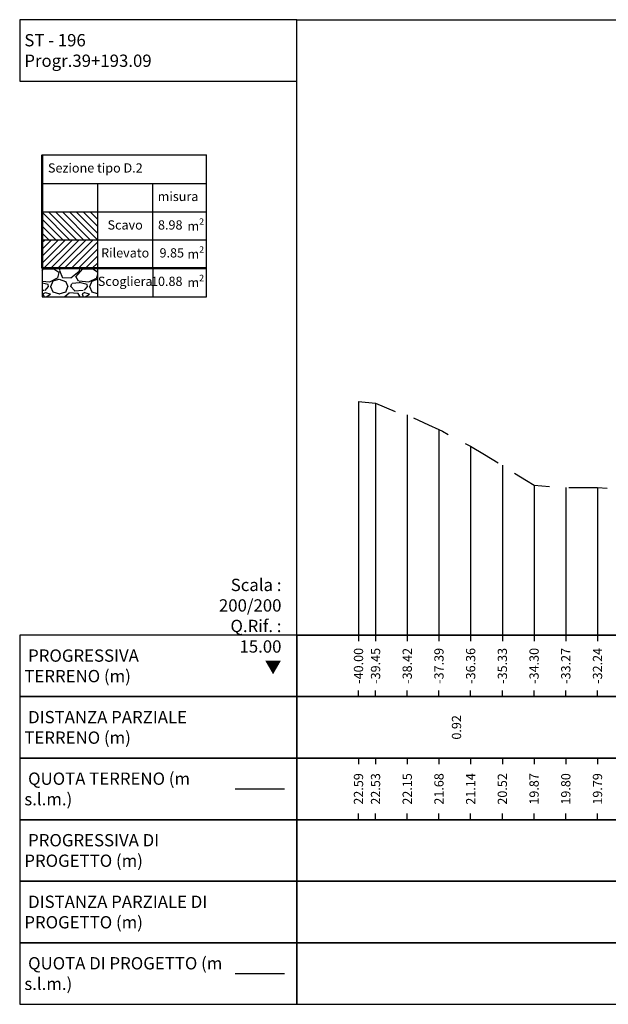
# Model space of a CAD drawing. Units: metres. Extents: x 689342 to 694665, y 4951598 to 4951766.
# Drawn here: x 692845 to 692864, y 4951633 to 4951665 of the extents above; entities that cross this region are included whole.
import ezdxf

# ---------------------------------------------------------------- set-up
doc = ezdxf.new("R2010")
doc.units = ezdxf.units.M
doc.linetypes.add('HIDDEN', pattern=[0.375, 0.25, -0.125])
for name, color, linetype in [('-ART-ARGINE DI PROGETTO', 14, 'Continuous'), ('-ART-SCOTICO', 1, 'HIDDEN'), ('C-ROAD-SCTN-VIEW', 7, 'Continuous'), ('C3D-SEZ-CANDELE', 253, 'HIDDEN'), ('C3D-SEZ-ETICH', 2, 'Continuous'), ('C3D-SEZ-FINCHE', 2, 'Continuous'), ('C3D-SEZ-TAB', 2, 'Continuous')]:
    doc.layers.add(name, color=color, linetype=linetype)
doc.layers.add('-art-calcolo aree', color=7, linetype='Continuous', true_color=0xb6be23)
doc.styles.add('ART_200', font='calibri.ttf', dxfattribs={"width": 0.8, "height": 0.1})

msp = doc.modelspace()

# ---------------------------------------------------------------- hatches: boundary and pattern name
at = {"layer": '-ART-ARGINE DI PROGETTO', "linetype": 'Continuous', "lineweight": -3}
h = msp.add_hatch(dxfattribs=at)
h.set_pattern_fill('GRAVEL', color=256, scale=0.05)
h.set_pattern_definition([(228.0127875, (46978.47303, 2518.44432), (-10.1600000007979, -11.4299999992909), [0.17086072, -16.91524181978]), (184.969741, (46978.35873, 2518.31732), (15.23999999397025, 1.27000007234896), [0.29320236, -29.02702444676]), (132.5104471, (46978.06663, 2518.29192), (12.7000000053637, -13.969999995123), [0.20674076, -20.46736139705]), (267.273689, (46977.57133, 2517.97442), (1.27000000265986, 25.3999999998666), [0.26700226, -26.43321871287]), (292.83365418, (46977.55863, 2517.70772), (-6.3500000005317, 15.2399999997777), [0.26181685, -25.91990387267]), (357.273689, (46977.66023, 2517.46642), (-25.3999999998666, 1.2700000026599), [0.26700226, -26.43321871287]), (37.69424047, (46977.92693, 2517.45372), (-16.50999999926795, -12.7000000009502), [0.35309683, -34.95655765712]), (72.25532837, (46978.20633, 2517.66962), (8.89000000238965, 27.93999999923943), [0.33335976, -33.00262830095]), (121.42956562, (46978.30793, 2517.98712), (-10.16000000144156, 16.509999999113), [0.2679065, -26.52277284936]), (175.2363583, (46978.16823, 2518.21572), (13.9699999997998, -1.2700000021946), [0.30585664, -14.986968475]), (222.3974378, (46977.863432, 2518.241122), (-15.23999999951233, -13.970000000532), [0.39553896, -39.1583862561]), (138.81407483, (46978.82863, 2517.96172), (-8.8899999994668, 7.6200000006196), [0.13500227, -13.36528291217]), (171.4692344, (46978.72703, 2518.05062), (16.5100000004448, -2.5399999971187), [0.25684099, -25.42731949852]), (225, (46978.473, 2518.0887), (-2e-16, -1.27), [0.17960467, -1.6164465542]), (203.19859051, (46978.38413, 2518.24112), (6.350000000173, 2.5399999995547), [0.09672066, -9.57531118445]), (291.80140949, (46978.29523, 2518.20302), (-1.270000000266, 3.809999999911), [0.13678281, -6.702376495]), (30.96375653, (46978.34603, 2518.07602), (3.810000000093, 2.539999999861), [0.22215983, -7.18314907645]), (161.56505118, (46978.53653, 2518.19032), (2.540000000066, -1.269999999867), [0.16064357, -3.8554490584]), (16.389540334, (46977.55863, 2518.20302), (12.7000000000001, 3.8100000000001), [0.225044, -22.27941333627]), (70.34617594, (46977.77453, 2518.26652), (-5.0800000004647, -13.9699999998352), [0.18879947, -18.6911078391]), (293.19859051, (46978.53653, 2518.44432), (-2.5399999995566, 6.3500000001776), [0.19344005, -9.47859179445]), (343.61045967, (46978.61273, 2518.26652), (-12.7000000002661, 3.8099999991114), [0.225044, -22.27941333627]), (339.44395478, (46977.55863, 2517.41562), (-6.35, 2.54), [0.2170176, -10.63386715655]), (294.7751406, (46977.76183, 2517.33942), (-6.3500000075585, 13.9699999965636), [0.18183606, -18.00179669036]), (66.80140949, (46978.54923, 2517.17432), (2.539999999601, 6.3500000001597), [0.19344005, -9.47859179445]), (17.35402464, (46978.62543, 2517.35212), (-16.5099999996715, -5.0800000010662), [0.21289137, -21.0761879901]), (69.44395478, (46977.92693, 2517.17432), (-2.5400000000442, -6.3499999999823), [0.1085088, -10.74237595655]), (101.309932474, (46978.47303, 2517.17432), (-1.27, 5.08), [0.0647573, -6.41099748226]), (165.963756532, (46978.46033, 2517.23782), (3.81, -1.27), [0.26181685, -4.97452729453]), (186.00900596, (46978.20633, 2517.30132), (12.6999999999327, 1.2700000006647), [0.2426335, -24.02068243167]), (303.69006753, (46978.34603, 2517.96172), (-1.270000000176, 2.539999999912), [0.18316194, -4.39588817984]), (353.15722659, (46978.44763, 2517.80932), (21.59000000013284, -2.5399999988697), [0.31977838, -31.6580045325]), (60.9453959, (46978.76513, 2517.77122), (-5.0800000001398, -8.88999999992), [0.13075412, -12.94469615906]), (90, (46978.8286, 2517.8855), (-1.27, 1.27), [0.0762, -1.1938]), (120.25643716, (46978.18093, 2517.33942), (5.0799999993786, -8.8900000003549), [0.17643348, -17.4669703866]), (48.0127875, (46978.09203, 2517.49182), (10.1600000008377, 11.4299999992551), [0.34172144, -16.74438109978]), (0, (46978.3206, 2517.7458), (1.27, 1.27), [0.3302, -0.9398]), (325.3048465, (46978.65083, 2517.74582), (12.7000000048108, -8.8899999931273), [0.20080478, -19.87965836207]), (254.0546041, (46978.81593, 2517.63152), (-1.269999999911, -5.0800000000224), [0.18491454, -9.0608250194]), (207.64597536, (46978.76513, 2517.45372), (-24.1300000008867, -12.6999999983154), [0.30107255, -29.80623221147]), (175.42607874, (46978.49843, 2517.31402), (-16.5099999999994, 1.26999999999974), [0.31851473, -31.53292322812])])
h.paths.add_polyline_path([(692847.465, 4951656.973), (692845.669, 4951656.973), (692845.669, 4951656.047), (692847.465, 4951656.047)])
at = {"layer": '-art-calcolo aree'}
h = msp.add_hatch(dxfattribs=at)
h.set_pattern_fill('ANSI31', color=256, scale=0.05, angle=90)
h.set_pattern_definition([(135, (47453.55863, 2681.13834), (-0.1122532015134, -0.1122532015134), [])])
h.paths.add_polyline_path([(692847.465, 4951658.806), (692845.669, 4951658.806), (692845.669, 4951657.88), (692847.465, 4951657.88)])
at = {"layer": '-art-calcolo aree', "true_color": 0xff5b24}
h = msp.add_hatch(dxfattribs=at)
h.set_pattern_fill('ANSI31', color=20, scale=0.05)
h.set_pattern_definition([(45, (47453.55863, 2681.13834), (-0.1122532015134, 0.1122532015134), [])])
h.paths.add_polyline_path([(692847.465, 4951657.898), (692845.669, 4951657.898), (692845.669, 4951656.973), (692847.465, 4951656.973)])

# ---------------------------------------------------------------- linework, layer by layer
at = {"layer": '-ART-ARGINE DI PROGETTO', "linetype": 'Continuous', "lineweight": -3}
msp.add_line((692851.94, 4951634.052), (692853.54, 4951634.052), dxfattribs=at)
at = {"layer": '-ART-SCOTICO', "lineweight": -3, "ltscale": 5, "flags": 128}
msp.add_lwpolyline([(692855.94, 4951652.639), (692856.493, 4951652.584), (692857.299, 4951652.253), (692857.522, 4951652.206), (692858.211, 4951651.886), (692858.552, 4951651.728), (692858.663, 4951651.674), (692859.581, 4951651.188), (692860.026, 4951650.918), (692860.611, 4951650.573), (692861.39, 4951650.074), (692861.641, 4951649.919), (692862.411, 4951649.855), (692862.67, 4951649.851), (692862.754, 4951649.85), (692863.7, 4951649.843), (692864.118, 4951649.828), (692864.729, 4951649.819), (692865.1, 4951649.81), (692865.759, 4951649.818), (692866.611, 4951649.894), (692866.789, 4951649.915), (692866.846, 4951649.921), (692867.818, 4951650.022), (692868.21, 4951650.055), (692868.848, 4951650.104), (692869.574, 4951650.16), (692869.877, 4951650.199), (692870.811, 4951650.591), (692870.907, 4951650.631), (692870.938, 4951650.65), (692871.937, 4951651.239), (692872.302, 4951651.518), (692872.966, 4951652.026), (692873.666, 4951652.554), (692873.996, 4951652.781), (692875.012, 4951653.343), (692875.025, 4951653.35), (692875.03, 4951653.352), (692876.055, 4951653.74), (692876.394, 4951653.875), (692877.085, 4951654.144), (692877.758, 4951654.414), (692878.114, 4951654.551), (692879.122, 4951654.969), (692879.144, 4951654.978), (692879.212, 4951655.006), (692880.173, 4951655.449), (692880.486, 4951655.592), (692881.203, 4951655.917), (692881.638, 4951656.118), (692882.233, 4951656.393), (692883.214, 4951656.837), (692883.262, 4951656.859), (692883.412, 4951656.917), (692884.292, 4951657.123), (692884.578, 4951657.22)], dxfattribs=at)
at = {"layer": 'C-ROAD-SCTN-VIEW', "color": 3, "linetype": 'Continuous', "lineweight": -3}
msp.add_line((692851.94, 4951640.052), (692853.54, 4951640.052), dxfattribs=at)
at = {"layer": 'C3D-SEZ-CANDELE', "color": 1, "linetype": 'Continuous', "lineweight": -3}
for p, q in [((692855.94, 4951652.639), (692855.94, 4951645.052)), ((692856.493, 4951652.584), (692856.493, 4951645.052)), ((692857.522, 4951652.206), (692857.522, 4951645.052)), ((692858.552, 4951651.728), (692858.552, 4951645.052)), ((692859.581, 4951651.188), (692859.581, 4951645.052)), ((692860.611, 4951650.573), (692860.611, 4951645.052)), ((692861.641, 4951649.919), (692861.641, 4951645.052)), ((692862.67, 4951649.851), (692862.67, 4951645.052)), ((692863.7, 4951649.843), (692863.7, 4951645.052))]:
    msp.add_line(p, q, dxfattribs=at)
at = {"layer": 'C3D-SEZ-FINCHE', "color": 2, "linetype": 'Continuous', "lineweight": -3}
for p, q in [((692855.94, 4951645.052), (692855.94, 4951644.852)), ((692856.493, 4951645.052), (692856.493, 4951644.852)), ((692857.522, 4951645.052), (692857.522, 4951644.852)), ((692858.552, 4951645.052), (692858.552, 4951644.852)), ((692859.581, 4951645.052), (692859.581, 4951644.852)), ((692860.611, 4951645.052), (692860.611, 4951644.852)), ((692861.641, 4951645.052), (692861.641, 4951644.852)), ((692862.67, 4951645.052), (692862.67, 4951644.852)), ((692863.7, 4951645.052), (692863.7, 4951644.852)), ((692855.94, 4951643.052), (692855.94, 4951643.252)), ((692856.493, 4951643.052), (692856.493, 4951643.252)), ((692857.522, 4951643.052), (692857.522, 4951643.252)), ((692858.552, 4951643.052), (692858.552, 4951643.252)), ((692859.581, 4951643.052), (692859.581, 4951643.252)), ((692860.611, 4951643.052), (692860.611, 4951643.252)), ((692861.641, 4951643.052), (692861.641, 4951643.252)), ((692862.67, 4951643.052), (692862.67, 4951643.252)), ((692863.7, 4951643.052), (692863.7, 4951643.252)), ((692855.94, 4951641.052), (692855.94, 4951640.852)), ((692856.493, 4951641.052), (692856.493, 4951640.852)), ((692857.522, 4951641.052), (692857.522, 4951640.852)), ((692858.552, 4951641.052), (692858.552, 4951640.852)), ((692859.581, 4951641.052), (692859.581, 4951640.852)), ((692860.611, 4951641.052), (692860.611, 4951640.852)), ((692861.641, 4951641.052), (692861.641, 4951640.852)), ((692862.67, 4951641.052), (692862.67, 4951640.852)), ((692863.7, 4951641.052), (692863.7, 4951640.852)), ((692855.94, 4951639.052), (692855.94, 4951639.252)), ((692856.493, 4951639.052), (692856.493, 4951639.252)), ((692857.522, 4951639.052), (692857.522, 4951639.252)), ((692858.552, 4951639.052), (692858.552, 4951639.252)), ((692859.581, 4951639.052), (692859.581, 4951639.252)), ((692860.611, 4951639.052), (692860.611, 4951639.252)), ((692861.641, 4951639.052), (692861.641, 4951639.252)), ((692862.67, 4951639.052), (692862.67, 4951639.252)), ((692863.7, 4951639.052), (692863.7, 4951639.252))]:
    msp.add_line(p, q, dxfattribs=at)
for points in [[(692853.94, 4951663.052), (692853.94, 4951665.052), (692844.94, 4951665.052), (692844.94, 4951663.052)], [(692853.94, 4951643.052), (692853.94, 4951645.052), (692844.94, 4951645.052), (692844.94, 4951643.052)], [(692853.94, 4951643.052), (692927.94, 4951643.052), (692927.94, 4951645.052), (692853.94, 4951645.052)], [(692853.94, 4951641.052), (692853.94, 4951643.052), (692844.94, 4951643.052), (692844.94, 4951641.052)], [(692853.94, 4951641.052), (692927.94, 4951641.052), (692927.94, 4951643.052), (692853.94, 4951643.052)], [(692853.94, 4951639.052), (692853.94, 4951641.052), (692844.94, 4951641.052), (692844.94, 4951639.052)], [(692853.94, 4951639.052), (692927.94, 4951639.052), (692927.94, 4951641.052), (692853.94, 4951641.052)], [(692853.94, 4951637.052), (692853.94, 4951639.052), (692844.94, 4951639.052), (692844.94, 4951637.052)], [(692853.94, 4951637.052), (692927.94, 4951637.052), (692927.94, 4951639.052), (692853.94, 4951639.052)], [(692853.94, 4951635.052), (692853.94, 4951637.052), (692844.94, 4951637.052), (692844.94, 4951635.052)], [(692853.94, 4951635.052), (692927.94, 4951635.052), (692927.94, 4951637.052), (692853.94, 4951637.052)], [(692853.94, 4951633.052), (692853.94, 4951635.052), (692844.94, 4951635.052), (692844.94, 4951633.052)], [(692853.94, 4951633.052), (692927.94, 4951633.052), (692927.94, 4951635.052), (692853.94, 4951635.052)]]:
    msp.add_3dface(points, dxfattribs=at)
at = {"layer": 'C3D-SEZ-TAB', "color": 2, "linetype": 'Continuous', "lineweight": -3}
for p, q in [((692853.94, 4951645.052), (692853.94, 4951665.052)), ((692853.94, 4951665.052), (692927.94, 4951665.052)), ((692853.94, 4951645.052), (692927.94, 4951645.052))]:
    msp.add_line(p, q, dxfattribs=at)
at = {"layer": 'C3D-SEZ-TAB', "color": 2, "linetype": 'Continuous', "lineweight": 50}
for q in [(692845.669, 4951660.657), (692851.008, 4951656.973)]:
    msp.add_line((692845.669, 4951656.973), q, dxfattribs=at)
at = {"layer": 'C3D-SEZ-TAB', "color": 2, "linetype": 'Continuous', "lineweight": 30}
for p, q in [((692845.669, 4951660.657), (692851.008, 4951660.657)), ((692851.008, 4951656.973), (692851.008, 4951660.657)), ((692845.669, 4951659.732), (692851.008, 4951659.732)), ((692847.465, 4951659.732), (692847.465, 4951656.047)), ((692849.262, 4951656.973), (692849.262, 4951659.732)), ((692845.669, 4951658.806), (692851.008, 4951658.806)), ((692845.669, 4951657.898), (692851.008, 4951657.898)), ((692845.669, 4951656.973), (692851.008, 4951656.973))]:
    msp.add_line(p, q, dxfattribs=at)
for points in [[(692845.669, 4951656.973), (692845.669, 4951656.047), (692851.008, 4951656.047), (692851.008, 4951656.973)], [(692849.262, 4951656.973), (692849.262, 4951656.047)]]:
    msp.add_lwpolyline(points, dxfattribs=at)

# ---------------------------------------------------------------- texts
at = {"layer": 'C-ROAD-SCTN-VIEW', "color": 7, "linetype": 'Continuous', "lineweight": -3, "char_height": 0.4, "attachment_point": 4, "style": 'ART_200'}
for s, insert in [('{\\C2;ST - 196  Progr.39+193.09}', (692845.09, 4951664.052)), ('{\\C2; PROGRESSIVA TERRENO (m)}', (692845.09, 4951644.052)), ('{\\C256; \\C2;DISTANZA PARZIALE TERRENO (m)}', (692845.09, 4951642.052)), ('{\\C256; \\C2;QUOTA TERRENO (m s.l.m.)}', (692845.09, 4951640.052)), ('{\\C2; PROGRESSIVA DI PROGETTO (m)}', (692845.09, 4951638.052)), ('{\\C256; \\C2;DISTANZA PARZIALE DI PROGETTO (m)}', (692845.09, 4951636.052)), ('{\\C256; \\C2;QUOTA DI PROGETTO (m s.l.m.)}', (692845.09, 4951634.052))]:
    msp.add_mtext(s, dxfattribs=dict(at, insert=insert))
at = {"layer": 'C3D-SEZ-ETICH', "color": 2, "linetype": 'Continuous', "lineweight": -3, "char_height": 0.3, "attachment_point": 5, "rotation": 90, "style": 'ART_200'}
for s, insert in [('{\\C2;-40.00}', (692855.94, 4951644.052)), ('{\\C2;-39.45}', (692856.493, 4951644.052)), ('{\\C2;-38.42}', (692857.522, 4951644.052)), ('{\\C2;-37.39}', (692858.552, 4951644.052)), ('{\\C2;-36.36}', (692859.581, 4951644.052)), ('{\\C2;-35.33}', (692860.611, 4951644.052)), ('{\\C2;-34.30}', (692861.641, 4951644.052)), ('{\\C2;-33.27}', (692862.67, 4951644.052)), ('{\\C2;-32.24}', (692863.7, 4951644.052)), ('{\\C2;0.92}', (692859.122, 4951642.052)), ('{\\C2;22.59}', (692855.94, 4951640.052)), ('{\\C2;22.53}', (692856.493, 4951640.052)), ('{\\C2;22.15}', (692857.522, 4951640.052)), ('{\\C2;21.68}', (692858.552, 4951640.052)), ('{\\C2;21.14}', (692859.581, 4951640.052)), ('{\\C2;20.52}', (692860.611, 4951640.052)), ('{\\C2;19.87}', (692861.641, 4951640.052)), ('{\\C2;19.80}', (692862.67, 4951640.052)), ('{\\C2;19.79}', (692863.7, 4951640.052))]:
    msp.add_mtext(s, dxfattribs=dict(at, insert=insert))
at = {"layer": 'C3D-SEZ-TAB', "color": 2, "linetype": 'Continuous', "lineweight": -3, "char_height": 0.3, "style": 'ART_200'}
for s, insert, width, attachment_point in [('Sezione tipo D.2', (692845.857, 4951660.195), 4.18086, 4), ('8.98', (692850.225, 4951658.343), 0.64098, 6), ('10.88', (692850.225, 4951656.51), 0.64098, 6)]:
    msp.add_mtext(s, dxfattribs=dict(at, insert=insert, width=width, attachment_point=attachment_point))
at = {"layer": 'C3D-SEZ-TAB', "color": 2, "linetype": 'Continuous', "lineweight": -3, "style": 'ART_200'}
for s, insert, char_height, attachment_point in [('misura', (692850.08, 4951659.269), 0.3, 5), ('\\A1;m{\\H0.7x;\\S2^ ;}', (692850.656, 4951658.343), 0.3, 5), ('Scavo', (692848.364, 4951658.343), 0.3, 5), ('Rilevato', (692848.364, 4951657.435), 0.3, 5), ('9.85', (692850.275, 4951657.435), 0.3, 6), ('\\A1;m{\\H0.7x;\\S2^ ;}', (692850.656, 4951657.435), 0.3, 5), ('Scogliera', (692848.364, 4951656.51), 0.3, 5), ('\\A1;m{\\H0.7x;\\S2^ ;}', (692850.656, 4951656.51), 0.3, 5), ('Scala : 200/200\\PQ.Rif. : 15.00\\P{\\fArial|b0|i0|c161|p32;▼}', (692853.439, 4951646.882), 0.4, 3)]:
    msp.add_mtext(s, dxfattribs=dict(at, insert=insert, char_height=char_height, attachment_point=attachment_point))

doc.saveas('drawing.dxf')
